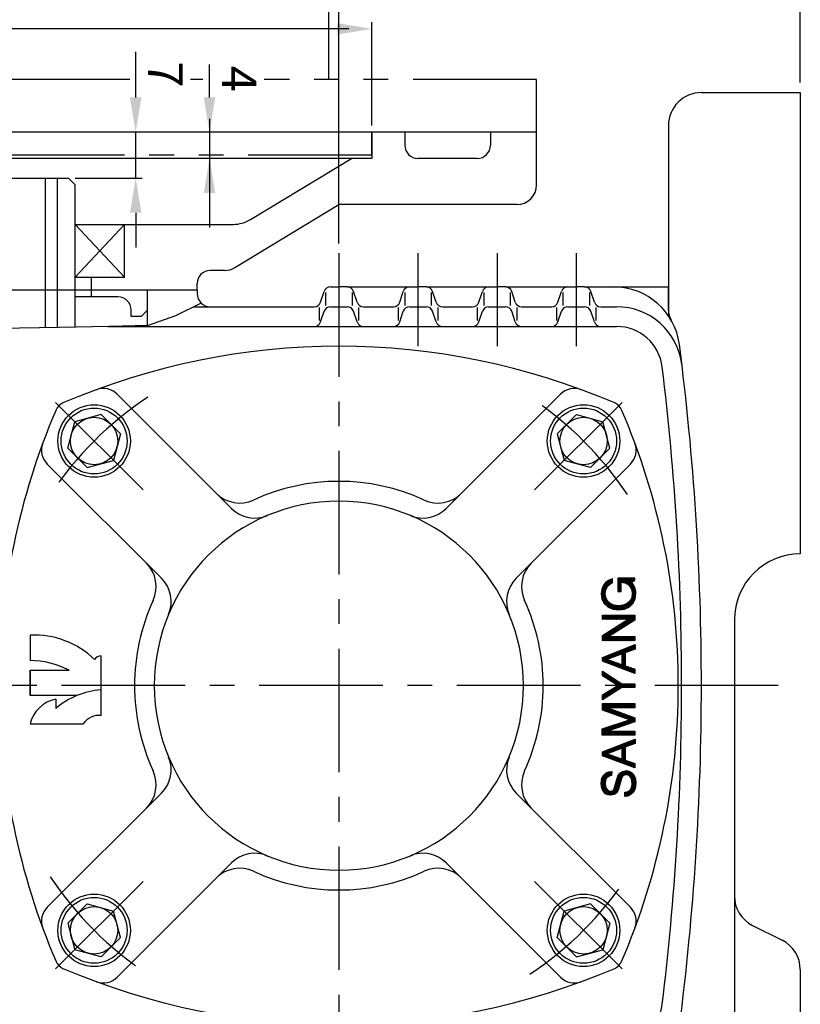
# Model space of a CAD drawing. Extents: x 0 to 378, y 0 to 268.
# Drawn here: x 210 to 250, y 131 to 181 of the extents above; entities that cross this region are included whole.
import ezdxf

# ---------------------------------------------------------------- set-up
doc = ezdxf.new("R2010")
doc.units = 0
doc.header["$LTSCALE"] = 5
doc.header["$MEASUREMENT"] = 0
doc.linetypes.add('CENTER', pattern=[2, 1.25, -0.25, 0.25, -0.25])
doc.linetypes.add('PHANTOM', pattern=[2.5, 1.25, -0.25, 0.25, -0.25, 0.25, -0.25])
doc.layers.get('0').update_dxf_attribs({"color": 3, "linetype": 'CONTINUOUS'})
for name, color, linetype in [('01', 1, 'CENTER'), ('02', 1, 'PHANTOM'), ('2', 2, 'CONTINUOUS'), ('3', 3, 'CONTINUOUS')]:
    doc.layers.add(name, color=color, linetype=linetype)
doc.styles.add('ROMANS', font='romans.shx')

# ---------------------------------------------------------------- blocks, each defined once
blk = doc.blocks.new('*X12')
at = {"color": 0}
for p, q in [((258.31, 23.73), (258.98, 24.4)), ((258.31, 23.91), (258.8, 24.4)), ((258.31, 24.08), (258.63, 24.4)), ((258.31, 24.26), (258.45, 24.4)), ((258.31, 23.55), (259.08, 24.32)), ((258.31, 23.38), (259.08, 24.15)), ((258.31, 23.2), (259.08, 23.97)), ((258.31, 23.02), (259.08, 23.79)), ((258.31, 22.85), (259.08, 23.62)), ((258.31, 22.67), (259.08, 23.44)), ((258.31, 22.49), (259.08, 23.26)), ((258.31, 22.32), (259.08, 23.08)), ((259.08, 24.32), (259.16, 24.4)), ((259.08, 24.15), (259.26, 24.33)), ((259.08, 23.97), (259.33, 24.22)), ((259.08, 23.79), (259.4, 24.11)), ((259.08, 23.62), (259.47, 24)), ((259.08, 23.44), (259.54, 23.89)), ((259.08, 23.26), (259.61, 23.79)), ((259.13, 23.13), (259.67, 23.68)), ((259.2, 23.02), (259.74, 23.57)), ((259.27, 22.92), (259.81, 23.46)), ((259.33, 22.81), (259.88, 23.35)), ((259.4, 22.7), (259.95, 23.24)), ((259.47, 22.59), (260.01, 23.13)), ((259.54, 22.48), (260.08, 23.02)), ((262.13, 23.66), (262.87, 24.4)), ((262.13, 23.84), (262.69, 24.4)), ((262.13, 24.02), (262.52, 24.4)), ((262.13, 24.19), (262.34, 24.4)), ((262.13, 24.37), (262.16, 24.4)), ((262.13, 23.49), (262.9, 24.25)), ((262.13, 23.31), (262.9, 24.08)), ((262.13, 23.13), (262.9, 23.9)), ((262.13, 22.96), (262.9, 23.72)), ((262.13, 22.78), (262.9, 23.55)), ((262.13, 22.6), (262.9, 23.37)), ((262.13, 22.42), (262.9, 23.19)), ((262.13, 22.25), (262.9, 23.02)), ((258.31, 22.14), (259.08, 22.91)), ((258.31, 21.96), (259.08, 22.73)), ((258.31, 21.79), (259.08, 22.55)), ((258.31, 21.61), (259.08, 22.38)), ((258.31, 21.43), (259.08, 22.2)), ((258.31, 21.26), (259.08, 22.02)), ((258.31, 21.08), (259.08, 21.85)), ((258.31, 20.9), (259.08, 21.67)), ((258.31, 20.73), (259.08, 21.49)), ((258.31, 20.55), (259.08, 21.32)), ((259.61, 22.37), (260.15, 22.92)), ((259.68, 22.26), (260.22, 22.81)), ((259.74, 22.16), (260.29, 22.7)), ((259.81, 22.05), (260.36, 22.59)), ((259.88, 21.94), (260.42, 22.48)), ((259.95, 21.83), (260.49, 22.37)), ((260.02, 21.72), (260.56, 22.26)), ((260.09, 21.61), (260.63, 22.16)), ((260.15, 21.5), (260.7, 22.05)), ((260.22, 21.4), (260.76, 21.94)), ((260.29, 21.29), (260.83, 21.83)), ((260.36, 21.18), (260.9, 21.72)), ((260.43, 21.07), (260.97, 21.61)), ((260.49, 20.96), (261.04, 21.5)), ((260.56, 20.85), (261.1, 21.4)), ((260.63, 20.75), (261.17, 21.29)), ((260.7, 20.64), (261.24, 21.18)), ((262.13, 22.07), (262.9, 22.84)), ((262.13, 21.89), (262.9, 22.66)), ((262.13, 21.72), (262.9, 22.49)), ((262.13, 21.54), (262.9, 22.31)), ((262.13, 21.36), (262.9, 22.13)), ((262.13, 21.19), (262.9, 21.96)), ((262.13, 21.01), (262.9, 21.78)), ((262.13, 20.83), (262.9, 21.6)), ((262.13, 20.66), (262.9, 21.42)), ((262.13, 20.48), (262.9, 21.25)), ((258.31, 20.37), (259.08, 21.14)), ((258.31, 20.2), (259.08, 20.96)), ((258.31, 20.02), (259.08, 20.79)), ((258.31, 19.84), (259.08, 20.61)), ((258.31, 19.67), (259.08, 20.43)), ((258.31, 19.49), (259.08, 20.26)), ((258.31, 19.31), (259.08, 20.08)), ((258.31, 19.13), (259.08, 19.9)), ((258.31, 18.96), (259.08, 19.73)), ((258.31, 18.78), (259.08, 19.55)), ((260.77, 20.53), (261.31, 21.07)), ((260.84, 20.42), (261.38, 20.96)), ((260.9, 20.31), (261.45, 20.85)), ((260.97, 20.2), (261.51, 20.74)), ((261.04, 20.09), (261.58, 20.64)), ((261.11, 19.99), (261.65, 20.53)), ((261.18, 19.88), (261.72, 20.42)), ((261.25, 19.77), (261.79, 20.31)), ((261.31, 19.66), (261.85, 20.2)), ((261.38, 19.55), (261.92, 20.09)), ((261.45, 19.44), (261.99, 19.98)), ((261.52, 19.33), (262.06, 19.87)), ((261.59, 19.23), (262.13, 19.77)), ((261.66, 19.12), (262.13, 19.6)), ((261.72, 19.01), (262.13, 19.42)), ((262.13, 20.3), (262.9, 21.07)), ((262.13, 20.13), (262.9, 20.89)), ((262.13, 19.95), (262.9, 20.72)), ((262.13, 19.77), (262.9, 20.54)), ((262.13, 19.6), (262.9, 20.36)), ((262.13, 19.42), (262.9, 20.19)), ((262.13, 19.24), (262.9, 20.01)), ((262.13, 19.07), (262.9, 19.83)), ((262.13, 18.89), (262.9, 19.66)), ((262.13, 18.71), (262.9, 19.48)), ((258.31, 18.6), (259.08, 19.37)), ((258.45, 18.57), (259.08, 19.2)), ((258.63, 18.57), (259.08, 19.02)), ((258.81, 18.57), (259.08, 18.84)), ((258.98, 18.57), (259.08, 18.67)), ((261.79, 18.9), (262.13, 19.24)), ((261.86, 18.79), (262.13, 19.07)), ((261.93, 18.68), (262.13, 18.89)), ((262, 18.58), (262.13, 18.71)), ((262.16, 18.57), (262.9, 19.3)), ((262.34, 18.57), (262.9, 19.13)), ((262.52, 18.57), (262.9, 18.95)), ((262.69, 18.57), (262.9, 18.77)), ((262.87, 18.57), (262.9, 18.6))]:
    blk.add_line(p, q, dxfattribs=at)
blk = doc.blocks.new('*X13')
at = {"color": 0}
for p, q in [((263.93, 22.1), (266.38, 24.55)), ((263.95, 22.3), (266.18, 24.52)), ((263.97, 22.5), (265.97, 24.49)), ((264.09, 22.79), (265.77, 24.47)), ((264.22, 23.1), (265.44, 24.31)), ((264.36, 23.41), (265.09, 24.14)), ((265.6, 23.59), (266.59, 24.58)), ((265.95, 23.76), (266.77, 24.58)), ((266.18, 23.82), (266.92, 24.56)), ((266.38, 23.84), (267.08, 24.54)), ((266.58, 23.87), (267.23, 24.52)), ((266.77, 23.88), (267.39, 24.5)), ((266.93, 23.86), (267.53, 24.47)), ((267.09, 23.84), (267.67, 24.42)), ((267.24, 23.82), (267.8, 24.38)), ((267.38, 23.78), (267.93, 24.33)), ((267.51, 23.74), (268.06, 24.29)), ((267.65, 23.7), (268.18, 24.22)), ((267.77, 23.65), (268.28, 24.15)), ((267.88, 23.57), (268.38, 24.08)), ((267.99, 23.5), (268.49, 24)), ((268.09, 23.43), (268.59, 23.93)), ((268.18, 23.35), (268.69, 23.86)), ((268.26, 23.25), (268.77, 23.76)), ((268.34, 23.15), (268.85, 23.66)), ((268.42, 23.06), (268.93, 23.56)), ((268.49, 22.95), (269, 23.46)), ((268.55, 22.83), (269.08, 23.36)), ((268.61, 22.72), (269.14, 23.25)), ((268.67, 22.6), (269.2, 23.12)), ((268.84, 22.59), (269.25, 23)), ((263.85, 21.49), (264.68, 22.32)), ((263.86, 21.32), (264.65, 22.12)), ((263.88, 21.69), (264.8, 22.61)), ((263.88, 21.17), (264.63, 21.91)), ((263.9, 21.89), (264.92, 22.91)), ((263.9, 21.01), (264.6, 21.71)), ((263.92, 20.86), (264.57, 21.51)), ((263.94, 20.7), (264.58, 21.34)), ((263.96, 20.54), (264.6, 21.18)), ((267.13, 21.59), (267.16, 21.62)), ((267.13, 21.41), (267.34, 21.62)), ((267.13, 21.24), (267.51, 21.62)), ((267.13, 21.06), (267.69, 21.62)), ((267.31, 21.06), (267.87, 21.62)), ((267.48, 21.06), (268.04, 21.62)), ((267.66, 21.06), (268.22, 21.62)), ((267.84, 21.06), (268.4, 21.62)), ((268.01, 21.06), (268.57, 21.62)), ((268.19, 21.06), (268.75, 21.62)), ((268.37, 21.06), (268.93, 21.62)), ((268.54, 21.06), (269.1, 21.62)), ((268.69, 20.49), (269.49, 21.3)), ((268.72, 21.06), (269.28, 21.62)), ((268.73, 20.71), (269.49, 21.48)), ((268.77, 20.93), (269.46, 21.62)), ((269.02, 22.59), (269.3, 22.87)), ((269.19, 22.59), (269.35, 22.74)), ((269.37, 22.59), (269.4, 22.62)), ((263.99, 20.39), (264.62, 21.02)), ((264.05, 20.27), (264.64, 20.86)), ((264.1, 20.15), (264.66, 20.7)), ((264.15, 20.03), (264.7, 20.57)), ((264.21, 19.9), (264.75, 20.44)), ((264.26, 19.78), (264.8, 20.32)), ((264.32, 19.66), (264.85, 20.19)), ((264.37, 19.54), (264.9, 20.06)), ((264.46, 19.45), (264.96, 19.94)), ((264.54, 19.35), (265.04, 19.85)), ((264.63, 19.26), (265.13, 19.76)), ((264.71, 19.17), (265.21, 19.67)), ((264.8, 19.08), (265.3, 19.58)), ((264.88, 18.99), (265.38, 19.49)), ((264.97, 18.9), (265.49, 19.42)), ((266.95, 18.41), (268.11, 19.56)), ((267.15, 18.42), (269.49, 20.77)), ((267.36, 18.46), (269.49, 20.59)), ((267.59, 18.51), (269.49, 20.42)), ((267.85, 18.6), (269.49, 20.24)), ((268.16, 18.73), (269.49, 20.06)), ((268.37, 19.83), (269.49, 20.95)), ((268.59, 20.22), (269.49, 21.12)), ((268.8, 19.19), (269.49, 19.88)), ((268.85, 19.07), (269.49, 19.71)), ((268.91, 18.95), (269.49, 19.53)), ((265.09, 18.84), (265.61, 19.36)), ((265.21, 18.78), (265.72, 19.29)), ((265.33, 18.72), (265.84, 19.23)), ((265.45, 18.67), (265.95, 19.17)), ((265.56, 18.61), (266.09, 19.13)), ((265.68, 18.55), (266.25, 19.11)), ((265.81, 18.5), (266.4, 19.09)), ((265.97, 18.48), (266.56, 19.07)), ((266.13, 18.46), (266.72, 19.05)), ((266.28, 18.44), (266.92, 19.08)), ((266.44, 18.42), (267.12, 19.11)), ((266.6, 18.4), (267.33, 19.13)), ((266.76, 18.39), (267.63, 19.26)), ((268.97, 18.83), (269.49, 19.35)), ((269.02, 18.71), (269.49, 19.18)), ((269.08, 18.58), (269.49, 19)), ((269.24, 18.58), (269.49, 18.82)), ((269.42, 18.58), (269.49, 18.65))]:
    blk.add_line(p, q, dxfattribs=at)
blk = doc.blocks.new('*X7')
at = {"color": 0}
for p, q in [((230.03, 22.85), (231.72, 24.54)), ((230.05, 23.04), (231.52, 24.52)), ((230.06, 22.7), (231.92, 24.57)), ((230.08, 23.25), (231.32, 24.49)), ((230.09, 22.55), (230.83, 23.3)), ((230.12, 22.4), (230.76, 23.04)), ((230.13, 23.48), (231.03, 24.38)), ((230.26, 23.78), (230.71, 24.23)), ((231.21, 23.67), (232.12, 24.59)), ((231.52, 23.8), (232.28, 24.57)), ((231.75, 23.86), (232.44, 24.55)), ((231.95, 23.88), (232.59, 24.53)), ((232.14, 23.89), (232.75, 24.51)), ((232.3, 23.88), (232.9, 24.48)), ((232.45, 23.86), (233.05, 24.45)), ((232.61, 23.83), (233.16, 24.39)), ((232.74, 23.79), (233.28, 24.33)), ((232.86, 23.73), (233.39, 24.27)), ((232.98, 23.68), (233.51, 24.21)), ((233.09, 23.61), (233.63, 24.15)), ((233.18, 23.52), (233.71, 24.05)), ((233.26, 23.43), (233.79, 23.96)), ((233.34, 23.33), (233.88, 23.87)), ((233.4, 23.21), (233.96, 23.77)), ((233.46, 23.1), (234.03, 23.66)), ((233.49, 22.95), (234.08, 23.54)), ((233.51, 22.79), (234.14, 23.42)), ((233.64, 22.74), (234.19, 23.3)), ((233.81, 22.74), (234.23, 23.16)), ((233.98, 22.73), (234.25, 23)), ((230.14, 22.25), (230.72, 22.83)), ((230.22, 22.15), (230.76, 22.7)), ((230.29, 22.05), (230.81, 22.56)), ((230.37, 21.95), (230.89, 22.47)), ((230.45, 21.85), (230.97, 22.38)), ((230.55, 21.78), (231.08, 22.31)), ((230.66, 21.71), (231.21, 22.26)), ((230.77, 21.64), (231.34, 22.21)), ((230.88, 21.58), (231.47, 22.17)), ((231, 21.52), (231.61, 22.13)), ((231.14, 21.48), (231.74, 22.09)), ((231.28, 21.44), (231.88, 22.05)), ((231.42, 21.41), (232.02, 22.01)), ((231.55, 21.37), (232.16, 21.97)), ((231.69, 21.33), (232.29, 21.93)), ((231.83, 21.29), (232.43, 21.89)), ((231.97, 21.25), (232.57, 21.85)), ((232.11, 21.21), (232.7, 21.81)), ((232.24, 21.17), (232.84, 21.77)), ((232.38, 21.13), (232.98, 21.73)), ((232.52, 21.1), (233.11, 21.69)), ((232.66, 21.06), (233.25, 21.65)), ((232.8, 21.02), (233.39, 21.61)), ((232.93, 20.98), (233.51, 21.55)), ((233.06, 20.93), (233.62, 21.49)), ((233.19, 20.88), (233.73, 21.42)), ((233.31, 20.82), (233.84, 21.36)), ((233.4, 20.74), (233.96, 21.29)), ((233.49, 20.65), (234.03, 21.19)), ((234.15, 22.73), (234.27, 22.84)), ((229.79, 20.31), (229.83, 20.35)), ((229.81, 20.15), (230.01, 20.35)), ((229.83, 19.99), (230.19, 20.35)), ((229.85, 19.84), (230.36, 20.35)), ((229.91, 19.72), (230.54, 20.35)), ((229.97, 19.6), (230.57, 20.21)), ((230.02, 19.48), (230.59, 20.05)), ((230.08, 19.36), (230.62, 19.9)), ((230.15, 19.26), (230.69, 19.8)), ((230.24, 19.17), (230.76, 19.69)), ((230.33, 19.08), (230.83, 19.58)), ((230.42, 18.99), (230.92, 19.5)), ((230.5, 18.9), (231.01, 19.41)), ((232.32, 18.42), (234.35, 20.45)), ((232.52, 18.44), (234.37, 20.3)), ((232.71, 18.46), (234.4, 20.15)), ((232.91, 18.48), (234.4, 19.97)), ((233.18, 18.57), (234.35, 19.75)), ((233.47, 18.69), (234.27, 19.49)), ((233.57, 20.55), (234.1, 21.08)), ((233.61, 20.42), (234.17, 20.98)), ((233.64, 20.27), (234.24, 20.87)), ((233.64, 19.91), (234.32, 20.6)), ((233.66, 20.12), (234.29, 20.75)), ((230.6, 18.82), (231.1, 19.32)), ((230.72, 18.76), (231.22, 19.26)), ((230.83, 18.7), (231.34, 19.21)), ((230.95, 18.64), (231.47, 19.16)), ((231.07, 18.58), (231.6, 19.11)), ((231.18, 18.52), (231.76, 19.09)), ((231.33, 18.49), (231.92, 19.08)), ((231.49, 18.47), (232.08, 19.06)), ((231.65, 18.45), (232.26, 19.07)), ((231.8, 18.43), (232.45, 19.08)), ((231.96, 18.41), (232.66, 19.12)), ((232.12, 18.39), (232.91, 19.18))]:
    blk.add_line(p, q, dxfattribs=at)
blk = doc.blocks.new('*X10')
at = {"color": 0}
for p, q in [((240.76, 23.68), (241.48, 24.4)), ((240.76, 23.86), (241.31, 24.4)), ((240.76, 24.03), (241.13, 24.4)), ((240.76, 24.21), (240.95, 24.4)), ((240.76, 24.39), (240.78, 24.4)), ((240.76, 23.5), (241.52, 24.26)), ((240.76, 23.33), (241.52, 24.08)), ((240.76, 23.15), (241.52, 23.9)), ((240.76, 22.97), (241.52, 23.73)), ((240.76, 22.8), (241.52, 23.55)), ((240.76, 22.62), (241.52, 23.37)), ((240.76, 22.44), (241.52, 23.2)), ((240.76, 22.27), (241.52, 23.02)), ((241.52, 24.08), (241.84, 24.4)), ((241.52, 24.26), (241.66, 24.4)), ((241.52, 23.9), (241.95, 24.34)), ((241.52, 23.73), (242, 24.21)), ((241.52, 23.55), (242.04, 24.07)), ((241.52, 23.38), (242.08, 23.94)), ((241.57, 23.25), (242.13, 23.81)), ((241.61, 23.12), (242.17, 23.68)), ((241.66, 22.98), (242.22, 23.54)), ((241.7, 22.85), (242.26, 23.41)), ((241.75, 22.72), (242.3, 23.28)), ((241.79, 22.59), (242.35, 23.15)), ((241.84, 22.46), (242.39, 23.01)), ((244.34, 21.78), (245.51, 22.95)), ((244.44, 22.06), (245.62, 23.23)), ((244.54, 22.33), (245.69, 23.48)), ((244.64, 22.61), (245.69, 23.66)), ((244.74, 22.88), (245.69, 23.84)), ((244.83, 23.16), (245.69, 24.01)), ((244.93, 23.43), (245.69, 24.19)), ((245.03, 23.71), (245.69, 24.37)), ((245.13, 23.98), (245.54, 24.39)), ((245.23, 24.26), (245.36, 24.39)), ((245.69, 23.66), (246.42, 24.39)), ((245.69, 23.84), (246.24, 24.39)), ((245.69, 24.01), (246.07, 24.39)), ((245.69, 24.19), (245.89, 24.39)), ((245.69, 24.37), (245.71, 24.39)), ((245.69, 23.48), (246.46, 24.25)), ((245.69, 23.31), (246.46, 24.07)), ((245.69, 23.13), (246.46, 23.9)), ((245.69, 22.95), (246.46, 23.72)), ((245.69, 22.78), (246.46, 23.54)), ((245.69, 22.6), (246.46, 23.36)), ((245.69, 22.42), (246.46, 23.19)), ((245.69, 22.25), (246.46, 23.01)), ((240.76, 22.09), (241.52, 22.84)), ((240.76, 21.91), (241.52, 22.67)), ((240.76, 21.74), (241.52, 22.49)), ((240.76, 21.56), (241.52, 22.31)), ((240.76, 21.38), (241.52, 22.14)), ((240.76, 21.21), (241.52, 21.96)), ((240.76, 21.03), (241.52, 21.78)), ((240.76, 20.85), (241.52, 21.61)), ((240.76, 20.68), (241.52, 21.43)), ((240.76, 20.5), (241.52, 21.25)), ((241.88, 22.33), (242.44, 22.88)), ((241.93, 22.2), (242.48, 22.75)), ((241.98, 22.07), (242.52, 22.61)), ((242.02, 21.93), (242.57, 22.48)), ((242.07, 21.8), (242.61, 22.35)), ((242.11, 21.67), (242.66, 22.22)), ((242.16, 21.54), (242.7, 22.08)), ((242.2, 21.41), (242.74, 21.95)), ((242.25, 21.28), (242.79, 21.82)), ((242.29, 21.15), (242.83, 21.68)), ((242.34, 21.02), (242.88, 21.55)), ((242.39, 20.88), (242.92, 21.42)), ((242.43, 20.75), (242.96, 21.29)), ((243.75, 20.13), (244.89, 21.27)), ((243.85, 20.41), (245, 21.55)), ((243.95, 20.68), (245.1, 21.83)), ((244.05, 20.96), (245.2, 22.11)), ((244.15, 21.23), (245.31, 22.39)), ((244.24, 21.51), (245.41, 22.67)), ((245.69, 22.07), (246.46, 22.83)), ((245.69, 21.89), (246.46, 22.66)), ((245.69, 21.72), (246.46, 22.48)), ((245.69, 21.54), (246.46, 22.3)), ((245.69, 21.36), (246.46, 22.13)), ((245.69, 21.19), (246.46, 21.95)), ((245.69, 21.01), (246.46, 21.77)), ((245.69, 20.83), (246.46, 21.6)), ((245.69, 20.66), (246.46, 21.42)), ((245.69, 20.48), (246.46, 21.24)), ((240.76, 20.32), (241.52, 21.08)), ((240.76, 20.14), (241.52, 20.9)), ((240.76, 19.97), (241.52, 20.72)), ((240.76, 19.79), (241.52, 20.55)), ((240.76, 19.61), (241.52, 20.37)), ((240.76, 19.44), (241.52, 20.19)), ((240.76, 19.26), (241.52, 20.01)), ((240.76, 19.08), (241.52, 19.84)), ((240.76, 18.91), (241.52, 19.66)), ((240.76, 18.73), (241.52, 19.48)), ((242.48, 20.62), (243.01, 21.15)), ((242.52, 20.49), (243.05, 21.02)), ((242.57, 20.36), (243.1, 20.89)), ((242.61, 20.23), (243.14, 20.75)), ((242.66, 20.1), (243.18, 20.62)), ((242.71, 19.97), (243.23, 20.49)), ((242.75, 19.84), (243.27, 20.36)), ((242.8, 19.7), (243.32, 20.22)), ((242.84, 19.57), (243.36, 20.09)), ((242.89, 19.44), (243.4, 19.96)), ((242.93, 19.31), (243.45, 19.83)), ((242.98, 19.18), (243.49, 19.69)), ((243.02, 19.05), (243.54, 19.56)), ((243.07, 18.92), (244.58, 20.43)), ((243.12, 18.79), (244.48, 20.15)), ((243.16, 18.65), (244.37, 19.87)), ((243.24, 18.56), (244.27, 19.59)), ((243.56, 19.58), (244.68, 20.71)), ((243.65, 19.86), (244.79, 20.99)), ((245.69, 20.3), (246.46, 21.07)), ((245.69, 20.12), (246.46, 20.89)), ((245.69, 19.95), (246.46, 20.71)), ((245.69, 19.77), (246.46, 20.54)), ((245.69, 19.59), (246.46, 20.36)), ((245.69, 19.42), (246.46, 20.18)), ((245.69, 19.24), (246.46, 20.01)), ((245.69, 19.06), (246.46, 19.83)), ((245.69, 18.89), (246.46, 19.65)), ((245.69, 18.71), (246.46, 19.48)), ((240.77, 18.56), (241.52, 19.31)), ((240.95, 18.56), (241.52, 19.13)), ((241.12, 18.56), (241.52, 18.95)), ((241.3, 18.56), (241.52, 18.78)), ((241.48, 18.56), (241.52, 18.6)), ((243.42, 18.56), (244.17, 19.31)), ((243.6, 18.56), (244.06, 19.03)), ((243.78, 18.56), (243.96, 18.75)), ((245.72, 18.56), (246.46, 19.3)), ((245.9, 18.56), (246.46, 19.12)), ((246.07, 18.56), (246.46, 18.95)), ((246.25, 18.56), (246.46, 18.77)), ((246.43, 18.56), (246.46, 18.59))]:
    blk.add_line(p, q, dxfattribs=at)
blk = doc.blocks.new('*X11')
at = {"color": 0}
for p, q in [((247.2, 24.29), (247.31, 24.4)), ((247.27, 24.18), (247.49, 24.4)), ((247.34, 24.07), (247.67, 24.4)), ((247.41, 23.96), (247.84, 24.4)), ((247.47, 23.85), (248, 24.38)), ((247.54, 23.74), (248.06, 24.27)), ((247.61, 23.63), (248.13, 24.16)), ((247.68, 23.52), (248.2, 24.04)), ((247.75, 23.42), (248.26, 23.93)), ((247.81, 23.31), (248.33, 23.82)), ((247.88, 23.2), (248.4, 23.71)), ((247.95, 23.09), (248.46, 23.6)), ((248.02, 22.98), (248.53, 23.49)), ((248.08, 22.87), (248.6, 23.38)), ((248.15, 22.76), (248.66, 23.27)), ((248.22, 22.65), (248.73, 23.16)), ((248.29, 22.54), (248.79, 23.05)), ((248.36, 22.44), (248.86, 22.94)), ((249.17, 21.13), (251.94, 23.9)), ((249.24, 21.02), (251.6, 23.39)), ((249.91, 22.04), (252.26, 24.4)), ((250.23, 22.54), (252.09, 24.4)), ((250.56, 23.04), (251.91, 24.4)), ((250.88, 23.55), (251.73, 24.4)), ((251.21, 24.05), (251.55, 24.4)), ((248.42, 22.33), (248.93, 22.83)), ((248.49, 22.22), (248.99, 22.72)), ((248.56, 22.11), (249.06, 22.61)), ((248.63, 22), (249.13, 22.5)), ((248.7, 21.89), (249.19, 22.39)), ((248.76, 21.78), (249.26, 22.28)), ((248.83, 21.67), (249.32, 22.17)), ((248.9, 21.56), (249.39, 22.06)), ((248.97, 21.45), (249.46, 21.95)), ((249.03, 21.35), (249.52, 21.84)), ((249.1, 21.24), (249.59, 21.72)), ((249.3, 20.9), (251.27, 22.88)), ((249.3, 20.72), (250.94, 22.37)), ((249.3, 20.55), (250.6, 21.86)), ((249.3, 20.37), (250.27, 21.35)), ((249.3, 20.19), (249.99, 20.89)), ((249.3, 20.02), (249.99, 20.71)), ((249.3, 19.84), (249.99, 20.53)), ((249.3, 19.66), (249.99, 20.36)), ((249.3, 19.49), (249.99, 20.18)), ((249.3, 19.31), (249.99, 20)), ((249.3, 19.13), (249.99, 19.83)), ((249.3, 18.96), (249.99, 19.65)), ((249.3, 18.78), (249.99, 19.47)), ((249.3, 18.6), (249.99, 19.3)), ((249.44, 18.57), (249.99, 19.12)), ((249.61, 18.57), (249.99, 18.94)), ((249.79, 18.57), (249.99, 18.77)), ((249.97, 18.57), (249.99, 18.59))]:
    blk.add_line(p, q, dxfattribs=at)
blk = doc.blocks.new('*X8')
at = {"color": 0}
for p, q in [((236.33, 20.31), (236.88, 20.86)), ((236.35, 20.51), (236.7, 20.86)), ((236.45, 20.78), (236.52, 20.86)), ((236.5, 20.31), (237.05, 20.86)), ((236.68, 20.31), (237.23, 20.86)), ((236.86, 20.31), (237.41, 20.86)), ((237.03, 20.31), (237.59, 20.86)), ((237.21, 20.31), (237.76, 20.86)), ((237.39, 20.31), (237.94, 20.86)), ((237.56, 20.31), (238.12, 20.86)), ((237.74, 20.31), (238.29, 20.86)), ((237.92, 20.31), (238.45, 20.83)), ((238.09, 20.31), (238.49, 20.7)), ((238.27, 20.31), (238.54, 20.57)), ((238.45, 20.31), (238.59, 20.44)), ((238.62, 20.31), (238.63, 20.31))]:
    blk.add_line(p, q, dxfattribs=at)
blk = doc.blocks.new('*X9')
at = {"color": 0}
for p, q in [((236.14, 21.89), (237.2, 22.95)), ((236.25, 22.17), (237.3, 23.22)), ((236.35, 22.45), (237.39, 23.49)), ((236.46, 22.73), (237.49, 23.77)), ((236.56, 23.01), (237.58, 24.04)), ((236.66, 23.3), (237.68, 24.31)), ((236.77, 23.58), (237.58, 24.39)), ((236.87, 23.86), (237.41, 24.39)), ((236.98, 24.14), (237.23, 24.39)), ((237.42, 23.52), (237.91, 24.01)), ((237.47, 23.39), (237.96, 23.88)), ((237.49, 23.77), (237.86, 24.13)), ((237.52, 23.26), (238.01, 23.75)), ((237.57, 23.14), (238.06, 23.63)), ((237.58, 24.04), (237.81, 24.26)), ((237.61, 23.01), (238.11, 23.5)), ((237.66, 22.88), (238.16, 23.37)), ((237.68, 24.31), (237.76, 24.39)), ((237.71, 22.75), (238.21, 23.25)), ((237.76, 22.62), (238.26, 23.12)), ((237.81, 22.49), (238.31, 22.99)), ((235.52, 20.2), (236.64, 21.32)), ((235.62, 20.49), (236.73, 21.59)), ((235.73, 20.77), (236.83, 21.87)), ((235.83, 21.05), (236.92, 22.14)), ((235.94, 21.33), (237.02, 22.41)), ((236.04, 21.61), (237.11, 22.68)), ((237.86, 22.36), (238.36, 22.87)), ((237.9, 22.24), (238.41, 22.74)), ((237.95, 22.11), (238.46, 22.61)), ((238, 21.98), (238.51, 22.48)), ((238.05, 21.85), (238.56, 22.36)), ((238.1, 21.72), (238.61, 22.23)), ((238.14, 21.59), (238.66, 22.1)), ((238.19, 21.46), (238.71, 21.98)), ((238.24, 21.34), (238.76, 21.85)), ((238.29, 21.21), (238.81, 21.72)), ((238.34, 21.08), (238.86, 21.6)), ((238.39, 20.95), (238.91, 21.47)), ((238.45, 20.83), (238.95, 21.34)), ((238.49, 20.7), (239, 21.22)), ((234.94, 18.56), (236.07, 19.7)), ((235, 18.8), (236.16, 19.97)), ((235.1, 19.08), (236.26, 20.24)), ((235.11, 18.56), (235.98, 19.42)), ((235.21, 19.36), (236.35, 20.51)), ((235.31, 19.64), (236.45, 20.78)), ((235.41, 19.92), (236.54, 21.05)), ((238.54, 20.57), (239.05, 21.09)), ((238.59, 20.44), (239.1, 20.96)), ((238.63, 20.31), (239.15, 20.84)), ((238.68, 20.18), (239.2, 20.71)), ((238.73, 20.05), (239.25, 20.58)), ((238.77, 19.92), (239.3, 20.45)), ((238.82, 19.79), (239.35, 20.33)), ((238.87, 19.66), (239.4, 20.2)), ((238.91, 19.53), (239.45, 20.07)), ((238.96, 19.4), (239.5, 19.95)), ((239.01, 19.27), (239.55, 19.82)), ((239.05, 19.14), (239.6, 19.69)), ((239.1, 19.01), (239.65, 19.57)), ((239.15, 18.88), (239.7, 19.44)), ((235.29, 18.56), (235.88, 19.15)), ((235.47, 18.56), (235.79, 18.88)), ((235.64, 18.56), (235.69, 18.61)), ((239.19, 18.75), (239.75, 19.31)), ((239.24, 18.62), (239.8, 19.19)), ((239.34, 18.55), (239.85, 19.06)), ((239.52, 18.55), (239.9, 18.93)), ((239.7, 18.55), (239.95, 18.81)), ((239.87, 18.55), (240, 18.68))]:
    blk.add_line(p, q, dxfattribs=at)

msp = doc.modelspace()

# ---------------------------------------------------------------- linework, layer by layer
at = {"color": 2}
for p, q in [((249.577, 177.651), (249.577, 195.072)), ((226.244, 169.522), (226.244, 191.184)), ((226.744, 180.371), (192.411, 180.371)), ((227.911, 175.484), (227.911, 180.704)), ((215.972, 176.901), (215.972, 179.209)), ((219.705, 176.901), (219.705, 178.565)), ((219.705, 175.817), (219.705, 170.317)), ((212.911, 172.817), (216.306, 172.817)), ((215.972, 171.067), (215.972, 169.317))]:
    msp.add_line(p, q, dxfattribs=at)
for p, q in [((244.577, 177.151), (249.577, 177.151)), ((249.577, 177.151), (249.577, 153.817)), ((242.911, 175.484), (242.911, 165.861)), ((236.244, 175.151), (182.911, 175.151)), ((227.911, 175.151), (227.911, 173.817)), ((229.577, 175.151), (229.577, 174.484)), ((233.911, 175.151), (233.911, 174.484)), ((236.244, 172.484), (236.244, 175.151)), ((227.911, 173.817), (191.244, 173.817)), ((221.777, 170.725), (226.878, 173.817)), ((233.244, 173.817), (230.244, 173.817)), ((206.577, 172.817), (212.577, 172.817)), ((211.411, 165.258), (211.411, 172.817)), ((212.011, 165.268), (212.011, 172.817)), ((212.911, 172.484), (212.577, 172.817)), ((212.911, 165.285), (212.911, 172.484)), ((220.983, 168.295), (226.244, 171.484)), ((235.244, 171.484), (226.244, 171.484)), ((212.911, 170.484), (220.913, 170.484)), ((215.411, 167.817), (215.411, 170.484)), ((220.465, 168.151), (219.744, 168.151)), ((212.911, 167.817), (215.411, 167.817)), ((213.744, 166.817), (213.744, 167.817)), ((219.077, 167.151), (219.077, 167.484)), ((219.077, 167.151), (200.077, 167.151)), ((216.577, 165.367), (216.577, 167.151)), ((216.577, 165.817), (216.577, 167.151)), ((219.077, 167.151), (219.077, 166.984)), ((225.32, 166.545), (225.501, 167.089)), ((225.577, 167.034), (225.577, 166.374)), ((225.818, 167.317), (226.244, 167.317)), ((226.67, 167.317), (226.244, 167.317)), ((226.67, 167.317), (229.818, 167.317)), ((226.911, 167.034), (226.911, 166.374)), ((227.168, 166.545), (226.987, 167.089)), ((229.32, 166.545), (229.501, 167.089)), ((229.577, 167.034), (229.577, 166.374)), ((229.818, 167.317), (230.244, 167.317)), ((230.67, 167.317), (230.244, 167.317)), ((230.67, 167.317), (233.818, 167.317)), ((230.911, 167.034), (230.911, 166.374)), ((231.168, 166.545), (230.987, 167.089)), ((233.32, 166.545), (233.501, 167.089)), ((233.577, 167.034), (233.577, 166.374)), ((233.818, 167.317), (234.244, 167.317)), ((234.67, 167.317), (234.244, 167.317)), ((234.67, 167.317), (237.818, 167.317)), ((234.911, 167.034), (234.911, 166.374)), ((235.168, 166.545), (234.987, 167.089)), ((237.32, 166.545), (237.501, 167.089)), ((237.577, 167.034), (237.577, 166.374)), ((237.818, 167.317), (238.244, 167.317)), ((238.67, 167.317), (238.244, 167.317)), ((238.67, 167.317), (240.156, 167.317)), ((238.911, 167.034), (238.911, 166.374)), ((239.168, 166.545), (238.987, 167.089)), ((240.156, 167.317), (242.911, 167.317)), ((242.911, 166.147), (242.911, 167.317)), ((215.077, 166.817), (212.911, 166.817)), ((215.744, 165.817), (215.744, 166.151)), ((216.244, 165.817), (216.577, 166.151)), ((218.906, 166.317), (225.004, 166.317)), ((225.244, 166.284), (225.244, 165.624)), ((225.32, 165.545), (225.501, 166.089)), ((225.818, 166.317), (226.67, 166.317)), ((227.168, 165.545), (226.987, 166.089)), ((227.244, 166.284), (227.244, 165.624)), ((227.484, 166.317), (229.004, 166.317)), ((229.244, 166.284), (229.244, 165.624)), ((229.32, 165.545), (229.501, 166.089)), ((229.818, 166.317), (230.67, 166.317)), ((231.168, 165.545), (230.987, 166.089)), ((231.244, 166.284), (231.244, 165.624)), ((231.484, 166.317), (233.004, 166.317)), ((233.244, 166.284), (233.244, 165.624)), ((233.32, 165.545), (233.501, 166.089)), ((233.818, 166.317), (234.67, 166.317)), ((235.168, 165.545), (234.987, 166.089)), ((235.244, 166.284), (235.244, 165.624)), ((235.484, 166.317), (237.004, 166.317)), ((237.244, 166.284), (237.244, 165.624)), ((237.32, 165.545), (237.501, 166.089)), ((237.818, 166.317), (238.67, 166.317)), ((239.168, 165.545), (238.987, 166.089)), ((239.244, 166.284), (239.244, 165.624)), ((239.484, 166.317), (240.282, 166.317)), ((216.244, 165.817), (215.744, 165.817)), ((214.561, 165.317), (226.244, 165.317)), ((226.244, 165.317), (240.282, 165.317)), ((215.039, 161.892), (220.813, 156.117)), ((237.449, 161.892), (231.675, 156.117)), ((214.228, 160.861), (212.891, 160.503)), ((214.717, 160.372), (214.228, 160.861)), ((237.771, 160.372), (238.26, 160.861)), ((238.26, 160.861), (239.596, 160.503)), ((212.533, 159.167), (212.891, 160.503)), ((214.717, 160.372), (215.206, 159.883)), ((237.771, 160.372), (237.282, 159.883)), ((239.954, 159.167), (239.596, 160.503)), ((215.206, 159.883), (214.848, 158.547)), ((237.282, 159.883), (237.64, 158.547)), ((213.023, 158.678), (212.533, 159.167)), ((239.465, 158.678), (239.954, 159.167)), ((213.023, 158.678), (213.512, 158.189)), ((213.512, 158.189), (214.848, 158.547)), ((238.976, 158.189), (237.64, 158.547)), ((239.465, 158.678), (238.976, 158.189)), ((211.503, 158.356), (217.278, 152.581)), ((240.985, 158.356), (235.21, 152.581)), ((246.244, 150.484), (246.244, 104.484)), ((211.503, 135.945), (217.278, 141.72)), ((240.985, 135.945), (235.21, 141.72)), ((215.039, 132.41), (220.813, 138.184)), ((237.449, 132.41), (231.675, 138.184)), ((213.023, 135.623), (213.512, 136.112)), ((213.512, 136.112), (214.848, 135.754)), ((238.976, 136.112), (237.64, 135.754)), ((239.465, 135.623), (238.976, 136.112)), ((213.023, 135.623), (212.533, 135.134)), ((215.206, 134.418), (214.848, 135.754)), ((237.282, 134.418), (237.64, 135.754)), ((239.465, 135.623), (239.954, 135.134)), ((212.533, 135.134), (212.891, 133.798)), ((239.954, 135.134), (239.596, 133.798)), ((247.165, 135.023), (248.656, 134.278)), ((214.717, 133.929), (215.206, 134.418)), ((237.771, 133.929), (237.282, 134.418)), ((214.228, 133.44), (212.891, 133.798)), ((214.717, 133.929), (214.228, 133.44)), ((237.771, 133.929), (238.26, 133.44)), ((238.26, 133.44), (239.596, 133.798)), ((249.577, 132.787), (249.577, 120.484))]:
    msp.add_line(p, q)
for centre, radius in [((213.87, 159.525), 1.833), ((238.618, 159.525), 1.833), ((213.87, 159.525), 1.667), ((238.618, 159.525), 1.667), ((213.87, 159.525), 1.198), ((238.618, 159.525), 1.198), ((213.87, 134.776), 1.833), ((238.618, 134.776), 1.833), ((213.87, 134.776), 1.667), ((213.87, 134.776), 1.198), ((238.618, 134.776), 1.667), ((238.618, 134.776), 1.198)]:
    msp.add_circle(centre, radius)
for centre, radius, start, end in [((244.577, 175.484), 1.667, 90, 180), ((230.244, 174.484), 0.667, 180, 270), ((233.244, 174.484), 0.667, 270, 360), ((235.244, 172.484), 1, 270, 0), ((220.913, 172.151), 1.667, 270, 301.2184), ((219.744, 167.484), 0.667, 90, 180), ((220.465, 169.151), 1, 270, 301.2184), ((219.744, 166.984), 0.667, 180, 270), ((225.818, 166.984), 0.333, 90, 161.5651), ((226.67, 166.984), 0.333, 18.4349, 90), ((229.818, 166.984), 0.333, 90, 161.5651), ((230.67, 166.984), 0.333, 18.4349, 90), ((233.818, 166.984), 0.333, 90, 161.5651), ((234.67, 166.984), 0.333, 18.4349, 90), ((237.818, 166.984), 0.333, 90, 161.5651), ((238.67, 166.984), 0.333, 18.4349, 90), ((240.156, 163.984), 3.333, 7.397, 90), ((215.077, 166.151), 0.667, 0, 90), ((225.004, 166.651), 0.333, 270, 341.5651), ((227.484, 166.651), 0.333, 198.4349, 270), ((229.004, 166.651), 0.333, 270, 341.5651), ((231.484, 166.651), 0.333, 198.4349, 270), ((233.004, 166.651), 0.333, 270, 341.5651), ((235.484, 166.651), 0.333, 198.4349, 270), ((237.004, 166.651), 0.333, 270, 341.5651), ((239.484, 166.651), 0.333, 198.4349, 270), ((225.818, 165.984), 0.333, 90, 161.5651), ((226.67, 165.984), 0.333, 18.4349, 90), ((229.818, 165.984), 0.333, 90, 161.5651), ((230.67, 165.984), 0.333, 18.4349, 90), ((233.818, 165.984), 0.333, 90, 161.5651), ((234.67, 165.984), 0.333, 18.4349, 90), ((237.818, 165.984), 0.333, 90, 161.5651), ((238.67, 165.984), 0.333, 18.4349, 90), ((240.282, 162.984), 3.333, 6.9554, 90), ((243.911, 166.147), 1, 180, 209.9466), ((225.004, 165.651), 0.333, 270, 341.5651), ((227.484, 165.651), 0.333, 198.4349, 270), ((229.004, 165.651), 0.333, 270, 341.5651), ((231.484, 165.651), 0.333, 198.4349, 270), ((233.004, 165.651), 0.333, 270, 341.5651), ((235.484, 165.651), 0.333, 198.4349, 270), ((237.004, 165.651), 0.333, 270, 341.5651), ((239.484, 165.651), 0.333, 198.4349, 270), ((240.282, 162.984), 2.333, 6.9554, 90), ((110.494, 147.151), 134.083, 0, 7.39704), ((226.244, 128.984), 35.333, 66.7496, 113.2504), ((110.494, 147.151), 133.083, 360, 6.95537), ((214.331, 161.184), 1, 45, 110.3018), ((238.156, 161.184), 1, 69.6982, 135), ((212.559, 160.835), 0.667, 113.2504, 156.7496), ((239.929, 160.835), 0.667, 23.2504, 66.7496), ((244.411, 147.151), 35.333, 156.7496, 180), ((208.077, 147.151), 35.333, 0, 23.2504), ((212.21, 159.063), 1, 159.6982, 225), ((240.278, 159.063), 1, 315, 20.3018), ((226.244, 147.151), 10.333, 65.3175, 114.6825), ((221.233, 158.054), 1.667, 225, 294.6825), ((231.255, 158.054), 1.667, 245.3175, 315), ((226.244, 147.151), 9.333, 0, 180), ((221.992, 157.295), 1.667, 225, 292.7414), ((230.496, 157.295), 1.667, 247.2586, 315), ((249.577, 150.484), 3.333, 90, 180), ((215.34, 152.162), 1.667, 335.3175, 45), ((237.148, 152.162), 1.667, 135, 204.6825), ((216.099, 151.403), 1.667, 337.2586, 45), ((236.389, 151.403), 1.667, 135, 202.7414), ((226.244, 147.151), 10.333, 155.3175, 180), ((226.244, 147.151), 10.333, 0, 24.6825), ((244.411, 147.151), 35.333, 180, 203.2504), ((226.244, 147.151), 10.333, 180, 204.6825), ((226.244, 147.151), 9.333, 180, 0), ((226.244, 147.151), 10.333, 335.3175, 0), ((208.077, 147.151), 35.333, 336.7496, 360), ((110.494, 147.151), 133.083, 353.04463, 0), ((110.494, 147.151), 134.083, 352.60296, 0), ((216.099, 142.898), 1.667, 315, 22.7414), ((236.389, 142.898), 1.667, 157.2586, 225), ((215.34, 142.14), 1.667, 315, 24.6825), ((237.148, 142.14), 1.667, 155.3175, 225), ((221.992, 137.006), 1.667, 67.2586, 135), ((230.496, 137.006), 1.667, 45, 112.7414), ((221.233, 136.247), 1.667, 65.3175, 135), ((226.244, 147.151), 10.333, 245.3175, 294.6825), ((231.255, 136.247), 1.667, 45, 114.6825), ((247.911, 136.514), 1.667, 180, 243.4349), ((212.21, 135.238), 1, 135, 200.3018), ((240.278, 135.238), 1, 339.6982, 45), ((247.911, 132.787), 1.667, 0, 63.4349), ((212.559, 133.466), 0.667, 203.2504, 246.7496), ((239.929, 133.466), 0.667, 293.2504, 336.7496), ((226.244, 165.317), 35.333, 246.7496, 293.2504), ((214.331, 133.117), 1, 249.6982, 315), ((238.156, 133.117), 1, 225, 290.3018), ((240.282, 131.317), 2.333, 270, 353.0446)]:
    msp.add_arc(centre, radius, start, end)
for points in [[(226.161, 180.079), (226.161, 180.662), (227.911, 180.371)], [(216.264, 176.901), (215.681, 176.901), (215.972, 175.151)], [(219.996, 176.901), (219.413, 176.901), (219.705, 175.151)], [(219.996, 172.067), (219.413, 172.067), (219.705, 173.817)], [(216.264, 171.067), (215.681, 171.067), (215.972, 172.817)]]:
    msp.add_solid(points, dxfattribs=at)
at = {"layer": '01'}
for p, q in [((226.244, 169.022), (226.244, 75.484)), ((230.244, 169.022), (230.244, 164.317)), ((234.244, 169.022), (234.244, 164.317)), ((238.244, 169.022), (238.244, 164.317)), ((216.344, 157.05), (211.395, 162)), ((236.143, 157.05), (241.093, 162)), ((248.466, 147.151), (192.488, 147.151)), ((216.344, 137.251), (211.395, 132.301)), ((236.143, 137.251), (241.093, 132.301))]:
    msp.add_line(p, q, dxfattribs=at)
for start, end in [(123.5217, 146.4783), (33.5217, 56.4783), (213.5217, 236.4783), (303.5217, 326.4783)]:
    msp.add_arc((226.244, 147.151), 17.5, start, end, dxfattribs=at)
at = {"layer": '02'}
for p, q in [((225.744, 177.817), (225.744, 184.121)), ((215.671, 177.817), (182.911, 177.817)), ((219.361, 177.817), (218.745, 177.817)), ((236.244, 177.817), (222.471, 177.817)), ((236.244, 175.151), (236.244, 177.817)), ((236.244, 175.151), (182.911, 175.151)), ((227.911, 173.984), (227.911, 175.151)), ((227.911, 173.984), (191.244, 173.984))]:
    msp.add_line(p, q, dxfattribs=at)
at = {"layer": '2'}
for p, q in [((215.972, 172.817), (215.972, 175.151)), ((215.411, 167.817), (212.911, 170.484)), ((215.411, 170.484), (212.911, 167.817))]:
    msp.add_line(p, q, dxfattribs=at)
msp.add_lwpolyline([(219.282, 166.503), (217.98, 165.86), (216.602, 165.368), (214.634, 165.319), (212.125, 165.27), (209.074, 165.22), (206.909, 165.171), (204.252, 165.22), (201.644, 165.614), (199.942, 166.256)], dxfattribs=at)
at = {"layer": '3', "color": 5}
for p, q in [((239.875, 152.477), (239.724, 152.361)), ((240.078, 152.559), (239.875, 152.477)), ((240.078, 152.353), (240.078, 152.559)), ((241.212, 152.583), (240.353, 152.583)), ((240.353, 152.583), (240.353, 151.917)), ((241.035, 152.385), (241.212, 152.467)), ((241.212, 152.467), (241.212, 152.583)), ((239.542, 152.01), (239.513, 151.79)), ((239.606, 152.195), (239.542, 152.01)), ((239.724, 152.361), (239.606, 152.195)), ((239.714, 151.798), (239.73, 151.946)), ((239.73, 151.946), (239.775, 152.089)), ((239.775, 152.089), (239.851, 152.203)), ((239.851, 152.203), (239.954, 152.287)), ((239.954, 152.287), (240.078, 152.353)), ((240.353, 151.917), (240.512, 151.917)), ((240.512, 152.385), (240.712, 152.348)), ((240.512, 151.917), (240.512, 152.385)), ((240.712, 152.348), (240.866, 152.263)), ((240.866, 152.263), (240.979, 152.144)), ((240.979, 152.144), (241.053, 151.983)), ((241.122, 152.287), (241.035, 152.385)), ((241.053, 151.983), (241.077, 151.798)), ((241.18, 152.187), (241.122, 152.287)), ((241.225, 152.068), (241.18, 152.187)), ((241.254, 151.936), (241.225, 152.068)), ((241.264, 151.801), (241.254, 151.936)), ((239.513, 151.79), (239.55, 151.523)), ((239.55, 151.523), (239.658, 151.304)), ((239.738, 151.603), (239.714, 151.798)), ((239.822, 151.431), (239.738, 151.603)), ((239.965, 151.301), (239.822, 151.431)), ((240.958, 151.426), (240.821, 151.299)), ((241.051, 151.595), (240.958, 151.426)), ((241.077, 151.798), (241.051, 151.595)), ((241.117, 151.301), (241.23, 151.529)), ((241.23, 151.529), (241.264, 151.801)), ((239.658, 151.304), (239.838, 151.138)), ((239.838, 151.138), (240.094, 151.027)), ((240.152, 151.225), (239.965, 151.301)), ((240.094, 151.027), (240.403, 150.99)), ((240.398, 151.193), (240.152, 151.225)), ((240.625, 151.22), (240.398, 151.193)), ((240.403, 150.99), (240.689, 151.027)), ((240.821, 151.299), (240.625, 151.22)), ((240.689, 151.027), (240.937, 151.135)), ((240.937, 151.135), (241.117, 151.301)), ((239.569, 150.506), (239.569, 150.723)), ((239.569, 150.723), (241.214, 150.723)), ((239.569, 149.684), (240.879, 150.506)), ((241.214, 150.506), (239.569, 150.506)), ((241.214, 150.469), (239.904, 149.644)), ((241.214, 150.723), (241.214, 150.469)), ((210.636, 149.707), (210.636, 148.417)), ((239.569, 149.428), (239.569, 149.684)), ((239.569, 149.644), (241.214, 149.644)), ((241.214, 149.428), (239.569, 149.428)), ((241.214, 149.644), (241.214, 149.428)), ((239.571, 148.577), (241.219, 149.225)), ((239.571, 148.577), (241.219, 149.225)), ((241.219, 149.003), (240.568, 148.769)), ((241.219, 149.003), (240.723, 148.825)), ((241.219, 149.225), (241.219, 149.003)), ((241.219, 149.225), (241.219, 149.003)), ((214.222, 145.639), (214.222, 148.662)), ((239.571, 148.383), (239.571, 148.577)), ((239.571, 148.383), (239.571, 148.577)), ((239.571, 148.562), (241.215, 147.989)), ((240.568, 148.764), (239.806, 148.478)), ((240.568, 148.764), (239.806, 148.478)), ((239.806, 148.478), (240.568, 148.212)), ((240.568, 148.215), (240.568, 148.769)), ((240.568, 148.212), (240.568, 148.764)), ((240.723, 148.825), (240.723, 148.161)), ((240.723, 148.825), (240.723, 148.161)), ((210.636, 147.927), (212.604, 147.927)), ((210.636, 147.927), (210.636, 146.652)), ((210.636, 146.652), (210.636, 147.927)), ((241.215, 147.773), (239.571, 148.383)), ((241.215, 147.773), (239.571, 148.383)), ((240.723, 148.161), (241.215, 147.989)), ((241.215, 147.989), (241.215, 147.773)), ((241.215, 147.989), (241.215, 147.773)), ((239.569, 147.655), (239.569, 147.891)), ((239.569, 147.891), (240.551, 147.248)), ((240.348, 147.151), (239.569, 147.655)), ((239.569, 146.683), (240.348, 147.151)), ((240.549, 147.053), (239.569, 146.442)), ((241.214, 147.053), (240.549, 147.053)), ((240.551, 147.248), (241.214, 147.248)), ((241.214, 147.248), (241.214, 147.053)), ((213.002, 146.652), (210.636, 146.652)), ((211.934, 146.472), (211.934, 145.999)), ((239.569, 146.442), (239.569, 146.683)), ((239.571, 145.918), (239.571, 146.251)), ((239.571, 146.251), (241.215, 146.251)), ((241.215, 146.035), (239.571, 146.035)), ((240.939, 145.429), (239.571, 145.918)), ((239.84, 146.035), (241.215, 145.527)), ((241.215, 146.251), (241.215, 146.035)), ((239.567, 144.974), (240.939, 145.429)), ((241.215, 145.527), (241.215, 145.33)), ((210.636, 145.225), (213.322, 145.225)), ((239.567, 144.644), (239.567, 144.974)), ((241.215, 145.33), (239.853, 144.857)), ((239.567, 144.857), (241.215, 144.857)), ((241.215, 144.644), (239.567, 144.644)), ((239.571, 143.796), (241.219, 144.444)), ((241.215, 144.857), (241.215, 144.644)), ((241.219, 144.444), (241.219, 144.221)), ((240.568, 143.983), (239.806, 143.697)), ((241.219, 144.221), (240.568, 143.988)), ((240.568, 143.434), (240.568, 143.988)), ((240.723, 144.044), (240.723, 143.38)), ((239.571, 143.602), (239.571, 143.796)), ((239.571, 143.781), (241.215, 143.208)), ((241.215, 142.992), (239.571, 143.602)), ((241.215, 143.208), (241.215, 142.992)), ((239.514, 142.206), (239.548, 142.455)), ((239.548, 142.455), (239.639, 142.629)), ((239.639, 142.629), (239.755, 142.735)), ((239.783, 142.469), (239.73, 142.364)), ((239.755, 142.735), (239.896, 142.798)), ((239.857, 142.544), (239.783, 142.469)), ((239.938, 142.585), (239.857, 142.544)), ((239.896, 142.798), (240.04, 142.815)), ((240.035, 142.599), (239.938, 142.585)), ((240.04, 142.815), (240.035, 142.599)), ((240.19, 141.993), (240.358, 142.574)), ((240.358, 142.574), (240.444, 142.723)), ((240.538, 142.452), (240.375, 141.871)), ((240.444, 142.723), (240.58, 142.815)), ((240.582, 142.552), (240.538, 142.452)), ((240.58, 142.815), (240.796, 142.854)), ((240.663, 142.621), (240.582, 142.552)), ((240.79, 142.643), (240.663, 142.621)), ((240.898, 142.618), (240.79, 142.643)), ((240.796, 142.854), (240.926, 142.826)), ((240.978, 142.552), (240.898, 142.618)), ((240.926, 142.826), (241.047, 142.765)), ((241.034, 142.449), (240.978, 142.552)), ((241.067, 142.33), (241.034, 142.449)), ((241.047, 142.765), (241.161, 142.635)), ((241.161, 142.635), (241.236, 142.444)), ((241.236, 142.444), (241.263, 142.203)), ((239.542, 141.971), (239.514, 142.206)), ((239.614, 141.807), (239.542, 141.971)), ((239.73, 142.364), (239.711, 142.222)), ((239.711, 142.222), (239.711, 142.184)), ((239.711, 142.184), (239.722, 142.078)), ((239.722, 142.078), (239.752, 141.982)), ((239.752, 141.982), (239.805, 141.896)), ((240.151, 141.893), (240.19, 141.993)), ((241.006, 141.923), (241.058, 142.045)), ((241.058, 142.045), (241.075, 142.189)), ((241.075, 142.189), (241.067, 142.33)), ((241.23, 141.946), (241.139, 141.768)), ((241.263, 142.203), (241.23, 141.946)), ((239.727, 141.685), (239.614, 141.807)), ((239.846, 141.636), (239.727, 141.685)), ((239.805, 141.896), (239.888, 141.835)), ((239.99, 141.613), (239.846, 141.636)), ((239.888, 141.835), (240.004, 141.807)), ((240.173, 141.647), (239.99, 141.613)), ((240.004, 141.807), (240.09, 141.835)), ((240.09, 141.835), (240.151, 141.893)), ((240.292, 141.735), (240.173, 141.647)), ((240.375, 141.871), (240.292, 141.735)), ((240.71, 141.763), (240.829, 141.777)), ((240.71, 141.544), (240.71, 141.763)), ((240.851, 141.564), (240.71, 141.544)), ((240.829, 141.777), (240.923, 141.838)), ((241.009, 141.638), (240.851, 141.564)), ((240.923, 141.838), (241.006, 141.923)), ((241.139, 141.768), (241.009, 141.638))]:
    msp.add_line(p, q, dxfattribs=at)
for centre, radius, start, end in [((210.826, 145.266), 4.445, 46.353, 92.4422), ((210.663, 144.332), 4.085, 61.6378, 90.3731), ((214.238, 148.243), 0.419, 92.1849, 145.2148), ((214.543, 142.934), 4.025, 94.5765, 130.4177), ((212.267, 144.827), 1.679, 101.4641, 166.3038), ((214.109, 144.7), 0.946, 83.1398, 146.2968)]:
    msp.add_arc(centre, radius, start, end, dxfattribs=at)

# ---------------------------------------------------------------- block references
at = {"layer": '3', "color": 5, "xscale": 0.28224, "yscale": 0.28224, "zscale": 0.28224, "rotation": 90}
for name, p in [('*X13', (246.454, 76.521)), ('*X12', (246.454, 76.521)), ('*X9', (246.454, 81.472)), ('*X8', (246.454, 81.472)), ('*X11', (246.454, 76.691)), ('*X10', (246.454, 76.691)), ('*X9', (246.454, 76.691)), ('*X8', (246.454, 76.691)), ('*X7', (246.454, 76.691))]:
    msp.add_blockref(name, p, dxfattribs=at)

# ---------------------------------------------------------------- texts
at = {"color": 2, "char_height": 1.75, "attachment_point": 5, "rotation": 270, "style": 'ROMANS'}
for s, insert in [('\\A1;7', (217.472, 178.073)), ('\\A1;4', (221.205, 177.843))]:
    msp.add_mtext(s, dxfattribs=dict(at, insert=insert))

doc.saveas('drawing.dxf')
